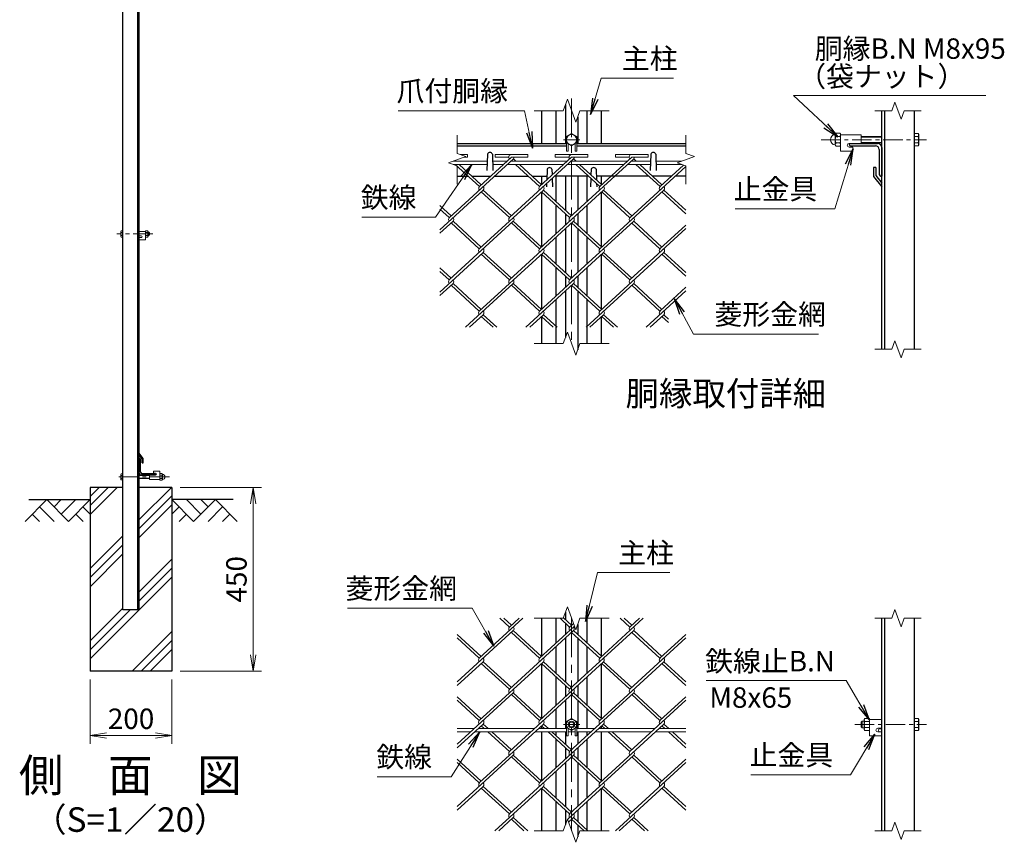
# Model space of a CAD drawing. Units: millimetres. Extents: x 0 to 8400, y 0 to 5940.
# Drawn here: x 4138 to 6549, y 2105 to 4118 of the extents above; entities that cross this region are included whole.
import ezdxf
from ezdxf.enums import TextEntityAlignment as Align

# ---------------------------------------------------------------- set-up
doc = ezdxf.new("R2010")
doc.units = ezdxf.units.MM
doc.header["$LTSCALE"] = 3
doc.header["$MEASUREMENT"] = 0
doc.header["$PDMODE"] = 35
doc.linetypes.add('CENTER', pattern=[50.8, 31.75, -6.35, 6.35, -6.35])
for name, color, linetype in [('D-BGD', 7, 'Continuous'), ('D-STR1', 1, 'Continuous'), ('D-STR4', 7, 'Continuous'), ('D-TTL-TXT', 7, 'Continuous')]:
    doc.layers.add(name, color=color, linetype=linetype)
for name, color, linetype, lineweight in [('D-BMK', 2, 'CENTER', 13), ('D-DCR-HCH', 7, 'Continuous', 13), ('D-STR-DIM', 7, 'Continuous', 13), ('D-STR-TXT', 7, 'Continuous', 13), ('D-STR2', 7, 'Continuous', 13), ('D-STR3', 3, 'Continuous', 13)]:
    doc.layers.add(name, color=color, linetype=linetype, lineweight=lineweight)
doc.styles.add('ゴシック', font='txt')
doc.dimstyles.new('STYLE', dxfattribs={"dimscale": 20, "dimtxt": 2.5, "dimasz": 2, "dimexe": 1, "dimexo": 1, "dimgap": 0.8, "dimtad": 1, "dimdsep": 46, "dimtxsty": 'ゴシック', "dimblk": 'OPEN', "dimcen": 1e-08, "dimclrd": 256, "dimclre": 256, "dimclrt": 256, "dimadec": 0, "dimazin": 2, "dimtfac": 1, "dimtmove": 2, "dimatfit": 3, "dimldrblk": 'OPEN', "dimfxl": 0, "dimtolj": 1, "dimtzin": 0, "dimlwd": -1, "dimlwe": -1, "dimarcsym": 0})

# ---------------------------------------------------------------- blocks, each defined once
blk = doc.blocks.new('_Open')
at = {"color": 0, "linetype": 'ByBlock', "lineweight": -2}
for p, q in [((-1, 0.167), (0, 0)), ((-1, -0.167), (0, 0)), ((0, 0), (-1, 0))]:
    blk.add_line(p, q, dxfattribs=at)
blk = doc.blocks.new('*D16')
at = {"layer": 'D-STR-DIM'}
for p, q in [((4310.3, 2504), (4310.3, 2346.7)), ((4510.3, 2504), (4510.3, 2346.7)), ((4350.3, 2366.7), (4470.3, 2366.7))]:
    blk.add_line(p, q, dxfattribs=at)
at = {"layer": 'Defpoints', "color": 0}
for p in [(4310.3, 2524), (4510.3, 2524), (4510.3, 2366.7)]:
    blk.add_point(p, dxfattribs=at)
at = {"layer": 'D-STR-DIM', "xscale": 40, "yscale": 40, "zscale": 40, "rotation": 180}
blk.add_blockref('_Open', (4310.3, 2366.7), dxfattribs=at)
at = {"layer": 'D-STR-DIM', "xscale": 40, "yscale": 40, "zscale": 40}
blk.add_blockref('_Open', (4510.3, 2366.7), dxfattribs=at)
at = {"layer": 'D-STR-DIM', "insert": (4410.3, 2407.7), "char_height": 50, "attachment_point": 5, "style": 'ゴシック'}
blk.add_mtext('\\A1;200', dxfattribs=at)
blk = doc.blocks.new('*D17')
at = {"layer": 'D-STR-DIM'}
for p, q in [((4530.3, 2974), (4729.3, 2974)), ((4709.3, 2564), (4709.3, 2934)), ((4530.3, 2524), (4729.3, 2524))]:
    blk.add_line(p, q, dxfattribs=at)
at = {"layer": 'Defpoints', "color": 0}
for p in [(4510.3, 2974), (4709.3, 2974), (4510.3, 2524)]:
    blk.add_point(p, dxfattribs=at)
at = {"layer": 'D-STR-DIM', "xscale": 40, "yscale": 40, "zscale": 40}
for p, rotation in [((4709.3, 2974), 90), ((4709.3, 2524), 270)]:
    blk.add_blockref('_Open', p, dxfattribs=dict(at, rotation=rotation))
at = {"layer": 'D-STR-DIM', "insert": (4668.3, 2749), "char_height": 50, "attachment_point": 5, "rotation": 90, "style": 'ゴシック'}
blk.add_mtext('\\A1;450', dxfattribs=at)

msp = doc.modelspace()

# ---------------------------------------------------------------- hatches: boundary and pattern name
at = {"layer": 'D-DCR-HCH'}
h = msp.add_hatch(dxfattribs=at)
h.set_pattern_fill('PLAST', color=256, scale=500, angle=45, style=0)
h.set_pattern_definition([(45, (128.79, -389.94), (-88.3883, 88.3883), []), (45, (117.74, -378.89), (-88.3883, 88.3883), []), (45, (106.7, -367.84), (-88.3883, 88.3883), [])])
h.paths.add_polyline_path([(4430.321, 2673.98), (4390.321, 2673.98), (4390.321, 2973.98), (4310.321, 2973.98), (4310.321, 2523.98), (4510.321, 2523.98), (4510.321, 2973.98), (4430.321, 2973.98)])

# ---------------------------------------------------------------- linework, layer by layer
at = {"layer": 'D-BGD'}
for p, q in [((4160.321, 2943.98), (4310.321, 2943.98)), ((4660.321, 2943.98), (4510.321, 2943.98))]:
    msp.add_line(p, q, dxfattribs=at)
at = {"layer": 'D-BMK'}
for p, q in [((5488.935, 3925.682), (5488.935, 3325.682)), ((5508.935, 3824.682), (5468.935, 3824.682)), ((5488.935, 2653.623), (5488.935, 2133.623)), ((5508.935, 2393.623), (5468.935, 2393.623))]:
    msp.add_line(p, q, dxfattribs=at)
at = {"layer": 'D-BMK', "ltscale": 0.5}
for p, q in [((6099.778, 3824.682), (6358.246, 3824.682)), ((4463.318, 3593.98), (4375.321, 3593.98)), ((4504.555, 2999.48), (4375.321, 2999.48)), ((6182.251, 2393.623), (6358.246, 2393.623))]:
    msp.add_line(p, q, dxfattribs=at)
at = {"layer": 'D-DCR-HCH'}
for p, q in [((4203.897, 2943.98), (4150.685, 2890.768)), ((4203.897, 2943.98), (4257.109, 2890.768)), ((4221.634, 2926.242), (4239.372, 2943.98)), ((4239.372, 2908.505), (4274.846, 2943.98)), ((4257.109, 2890.768), (4310.321, 2943.98)), ((4563.533, 2890.768), (4510.321, 2943.98)), ((4581.27, 2908.505), (4545.796, 2943.98)), ((4616.745, 2943.98), (4563.533, 2890.768)), ((4599.1, 2926.15), (4581.27, 2943.98)), ((4616.745, 2943.98), (4669.957, 2890.768)), ((4186.16, 2926.242), (4221.797, 2890.768)), ((4292.584, 2926.242), (4310.321, 2908.586)), ((4528.058, 2926.242), (4510.321, 2908.586)), ((4634.482, 2926.242), (4598.845, 2890.768)), ((4168.422, 2908.505), (4186.241, 2890.768)), ((4274.846, 2908.505), (4292.665, 2890.768)), ((4545.796, 2908.505), (4527.977, 2890.768)), ((4652.22, 2908.505), (4634.401, 2890.768))]:
    msp.add_line(p, q, dxfattribs=at)
at = {"layer": 'D-STR-DIM'}
for p, q in [((5468.413, 3895.682), (5478.674, 3923.873)), ((5478.674, 3923.873), (5499.195, 3867.491)), ((6280.55, 3916.825), (6272.854, 3895.682)), ((6295.941, 3874.539), (6280.55, 3916.825)), ((5468.413, 3895.682), (5396.935, 3895.682)), ((5499.195, 3867.491), (5509.456, 3895.682)), ((5580.935, 3895.682), (5509.456, 3895.682)), ((6231.746, 3895.682), (6272.854, 3895.682)), ((6303.636, 3895.682), (6295.941, 3874.539)), ((6303.636, 3895.682), (6344.746, 3895.682)), ((5208.935, 3835.682), (5208.935, 3791.073)), ((5768.935, 3835.682), (5768.935, 3791.073)), ((5230.078, 3783.377), (5208.935, 3791.073)), ((5790.078, 3783.377), (5768.935, 3791.073)), ((5187.791, 3767.986), (5230.078, 3783.377)), ((5208.935, 3760.291), (5187.791, 3767.986)), ((5747.791, 3767.986), (5790.078, 3783.377)), ((5768.935, 3760.291), (5747.791, 3767.986)), ((5208.935, 3760.291), (5208.935, 3715.682)), ((5768.935, 3760.291), (5768.935, 3715.682)), ((5468.413, 3325.682), (5478.674, 3353.873)), ((5478.674, 3353.873), (5499.195, 3297.491)), ((6280.55, 3332.878), (6272.854, 3311.735)), ((6295.941, 3290.592), (6280.55, 3332.878)), ((5468.413, 3325.682), (5396.935, 3325.682)), ((5499.195, 3297.491), (5509.456, 3325.682)), ((5580.935, 3325.682), (5509.456, 3325.682)), ((6231.746, 3311.735), (6272.854, 3311.735)), ((6303.636, 3311.735), (6295.941, 3290.592)), ((6303.636, 3311.735), (6344.746, 3311.735)), ((5468.413, 2653.623), (5478.674, 2681.814)), ((5478.674, 2681.814), (5499.195, 2625.432)), ((5468.413, 2653.623), (5396.935, 2653.623)), ((5499.195, 2625.432), (5509.456, 2653.623)), ((5580.935, 2653.623), (5509.456, 2653.623)), ((6231.746, 2653.623), (6272.854, 2653.623)), ((6280.55, 2674.766), (6272.854, 2653.623)), ((6295.941, 2632.48), (6280.55, 2674.766)), ((6303.636, 2653.623), (6295.941, 2632.48)), ((6303.636, 2653.623), (6344.746, 2653.623)), ((5468.413, 2133.623), (5478.674, 2161.814)), ((5478.674, 2161.814), (5499.195, 2105.432)), ((6280.55, 2154.766), (6272.854, 2133.623)), ((6295.941, 2112.48), (6280.55, 2154.766)), ((5468.413, 2133.623), (5396.935, 2133.623)), ((5499.195, 2105.432), (5509.456, 2133.623)), ((5580.935, 2133.623), (5509.456, 2133.623)), ((6231.746, 2133.623), (6272.854, 2133.623)), ((6303.636, 2133.623), (6295.941, 2112.48)), ((6303.636, 2133.623), (6344.746, 2133.623))]:
    msp.add_line(p, q, dxfattribs=at)
at = {"layer": 'D-STR1'}
for p, q in [((4390.321, 2673.98), (4390.321, 4823.262)), ((4426.821, 2673.98), (4426.821, 4833.042)), ((4430.321, 2673.98), (4430.321, 4833.98)), ((5473.935, 3910.851), (5473.935, 3815.682)), ((5415.935, 3815.682), (5415.935, 3895.682)), ((5450.935, 3815.682), (5450.935, 3895.682)), ((5526.935, 3815.682), (5526.935, 3895.682)), ((5561.935, 3815.682), (5561.935, 3895.682)), ((6248.246, 3311.735), (6248.246, 3895.682)), ((6256.246, 3311.735), (6256.246, 3895.682)), ((6328.246, 3311.735), (6328.246, 3895.682)), ((5503.935, 3880.511), (5503.935, 3815.682)), ((5208.935, 3815.682), (5476.435, 3815.682)), ((5208.935, 3809.682), (5476.435, 3809.682)), ((5501.435, 3815.682), (5768.935, 3815.682)), ((5501.435, 3809.682), (5768.935, 3809.682)), ((6168.246, 3815.682), (6238.246, 3815.682)), ((6168.246, 3813.682), (6168.246, 3815.682)), ((6172.246, 3809.682), (6233.246, 3809.682)), ((5282.935, 3789.425), (5281.531, 3749.176)), ((5294.935, 3789.425), (5296.339, 3749.176)), ((5682.935, 3789.425), (5681.531, 3749.176)), ((5694.935, 3789.425), (5696.339, 3749.176)), ((6242.246, 3800.682), (6242.246, 3739.682)), ((6248.246, 3805.682), (6248.246, 3735.682)), ((5428.935, 3752.438), (5428.011, 3725.974)), ((5440.935, 3752.438), (5441.429, 3738.268)), ((5536.935, 3752.438), (5536.447, 3738.458)), ((5548.935, 3752.438), (5549.851, 3726.175)), ((6228.246, 3756.438), (6228.246, 3734.438)), ((6234.246, 3756.438), (6228.246, 3756.438)), ((6234.246, 3756.438), (6234.246, 3736.682)), ((5208.935, 3735.682), (5235.116, 3735.682)), ((5244.565, 3735.682), (5291.151, 3735.682)), ((5300.624, 3735.682), (5382.571, 3735.682)), ((5392.021, 3735.682), (5428.35, 3735.682)), ((5415.935, 3714.907), (5415.935, 3735.682)), ((5427.706, 3717.231), (5427.435, 3709.438)), ((5441.715, 3730.067), (5442.435, 3709.438)), ((5530.003, 3735.682), (5447.842, 3735.682)), ((5450.935, 3673.038), (5450.935, 3735.682)), ((5473.935, 3735.682), (5473.935, 3651.963)), ((5503.935, 3735.682), (5503.935, 3651.963)), ((5526.935, 3673.038), (5526.935, 3735.682)), ((5536.153, 3730.046), (5535.435, 3709.438)), ((5677.459, 3735.682), (5549.519, 3735.682)), ((5550.164, 3717.208), (5550.435, 3709.438)), ((5561.935, 3715.103), (5561.935, 3735.682)), ((5733.517, 3735.682), (5686.932, 3735.682)), ((5768.935, 3735.682), (5742.99, 3735.682)), ((6228.246, 3734.438), (6248.246, 3709.438)), ((6234.246, 3736.682), (6248.246, 3718.584)), ((6246.246, 3735.682), (6248.246, 3735.682)), ((5415.935, 3562.645), (5415.935, 3696.429)), ((5561.935, 3562.645), (5561.935, 3696.429)), ((5450.935, 3594.717), (5450.935, 3664.358)), ((5473.935, 3643.282), (5473.935, 3615.792)), ((5503.935, 3643.282), (5503.935, 3615.792)), ((5526.935, 3594.717), (5526.935, 3664.358)), ((5473.935, 3607.112), (5473.935, 3499.484)), ((5503.935, 3607.112), (5503.935, 3499.484)), ((5450.935, 3520.559), (5450.935, 3586.036)), ((5526.935, 3520.559), (5526.935, 3586.036)), ((5415.935, 3410.166), (5415.935, 3543.95)), ((5561.935, 3410.166), (5561.935, 3543.95)), ((5450.935, 3442.237), (5450.935, 3511.879)), ((5526.935, 3442.237), (5526.935, 3511.879)), ((5473.935, 3490.803), (5473.935, 3463.313)), ((5503.935, 3490.803), (5503.935, 3463.313)), ((5473.935, 3454.632), (5473.935, 3340.851)), ((5503.935, 3454.632), (5503.935, 3310.511)), ((5450.935, 3325.682), (5450.935, 3433.557)), ((5526.935, 3325.682), (5526.935, 3433.557)), ((5415.935, 3325.682), (5415.935, 3391.471)), ((5561.935, 3325.682), (5561.935, 3391.471)), ((4430.321, 3052.638), (4430.321, 3057.211)), ((4440.321, 3044.711), (4430.321, 3057.211)), ((4437.321, 3043.589), (4430.321, 3052.638)), ((4431.321, 3043.98), (4430.321, 3043.98)), ((4430.321, 3008.98), (4430.321, 3043.98)), ((4433.321, 3011.48), (4433.321, 3041.98)), ((4437.321, 3033.711), (4437.321, 3043.589)), ((4440.321, 3033.711), (4440.321, 3044.711)), ((4437.321, 3033.711), (4440.321, 3033.711)), ((4470.321, 3003.98), (4435.321, 3003.98)), ((4468.321, 3006.98), (4437.821, 3006.98)), ((4470.321, 3004.98), (4470.321, 3003.98)), ((4430.321, 2673.98), (4390.321, 2673.98)), ((5415.935, 2560.966), (5415.935, 2653.623)), ((5450.935, 2593.038), (5450.935, 2653.623)), ((5473.935, 2668.793), (5473.935, 2650.284)), ((5526.935, 2593.038), (5526.935, 2653.623)), ((5561.935, 2560.966), (5561.935, 2653.623)), ((6248.246, 2133.623), (6248.246, 2653.623)), ((6256.246, 2133.623), (6256.246, 2653.623)), ((6328.246, 2133.623), (6328.246, 2653.623)), ((5473.935, 2641.603), (5473.935, 2614.114)), ((5503.935, 2638.453), (5503.935, 2614.114)), ((5473.935, 2605.433), (5473.935, 2497.805)), ((5503.935, 2605.433), (5503.935, 2497.805)), ((5450.935, 2518.88), (5450.935, 2584.357)), ((5526.935, 2518.88), (5526.935, 2584.357)), ((5415.935, 2408.487), (5415.935, 2542.271)), ((5561.935, 2408.487), (5561.935, 2542.271)), ((5450.935, 2440.559), (5450.935, 2510.2)), ((5526.935, 2440.559), (5526.935, 2510.2)), ((5473.935, 2489.124), (5473.935, 2461.634)), ((5503.935, 2489.124), (5503.935, 2461.634)), ((5473.935, 2452.954), (5473.935, 2383.623)), ((5503.935, 2452.954), (5503.935, 2383.623)), ((5450.935, 2383.623), (5450.935, 2431.878)), ((5526.935, 2383.623), (5526.935, 2431.878)), ((5415.935, 2383.623), (5415.935, 2389.792)), ((5561.935, 2383.623), (5561.935, 2389.792)), ((5415.935, 2256.008), (5415.935, 2375.623)), ((5450.935, 2366.401), (5450.935, 2375.623)), ((5473.935, 2375.623), (5473.935, 2345.326)), ((5503.935, 2375.623), (5503.935, 2345.326)), ((5526.935, 2366.401), (5526.935, 2375.623)), ((5561.935, 2256.008), (5561.935, 2375.623)), ((5450.935, 2288.079), (5450.935, 2357.721)), ((5526.935, 2288.079), (5526.935, 2357.721)), ((5473.935, 2336.645), (5473.935, 2309.155)), ((5503.935, 2336.645), (5503.935, 2309.155)), ((5473.935, 2300.475), (5473.935, 2192.846)), ((5503.935, 2300.475), (5503.935, 2192.846)), ((5450.935, 2213.922), (5450.935, 2279.399)), ((5526.935, 2213.922), (5526.935, 2279.399)), ((5415.935, 2133.623), (5415.935, 2237.313)), ((5561.935, 2133.623), (5561.935, 2237.313)), ((5450.935, 2133.623), (5450.935, 2205.241)), ((5526.935, 2135.6), (5526.935, 2205.241)), ((5473.935, 2184.166), (5473.935, 2148.793)), ((5503.935, 2184.166), (5503.935, 2156.676)), ((5503.935, 2147.995), (5503.935, 2118.453))]:
    msp.add_line(p, q, dxfattribs=at)
for centre, radius, start, end in [((6172.246, 3813.682), 4, 180, 270), ((6233.246, 3800.682), 9, 0, 90), ((6238.246, 3805.682), 10, 0, 90), ((5288.935, 3786.925), 6.5, 22.619865, 157.380135), ((5688.935, 3786.925), 6.5, 22.619865, 157.380135), ((5434.935, 3749.938), 6.5, 22.619865, 157.380135), ((5542.935, 3749.938), 6.5, 22.619865, 157.380135), ((6246.246, 3739.682), 4, 180, 270), ((4431.321, 3041.98), 2, 0, 90), ((4435.321, 3008.98), 5, 180, 270), ((4437.821, 3011.48), 4.5, 180, 270), ((4468.321, 3004.98), 2, 0, 90)]:
    msp.add_arc(centre, radius, start, end, dxfattribs=at)
at = {"layer": 'D-STR2'}
for p, q in [((5216.562, 3788.297), (5234.13, 3788.297)), ((5234.13, 3781.897), (5234.13, 3788.297)), ((5301.586, 3781.897), (5301.586, 3788.297)), ((5301.586, 3788.297), (5381.586, 3788.297)), ((5381.586, 3781.897), (5381.586, 3788.297)), ((5449.041, 3781.897), (5449.041, 3788.297)), ((5449.041, 3788.297), (5529.041, 3788.297)), ((5529.041, 3781.897), (5529.041, 3788.297)), ((5596.607, 3781.998), (5596.607, 3788.398)), ((5596.607, 3788.398), (5676.607, 3788.398)), ((5676.607, 3781.998), (5676.607, 3788.398)), ((5346.322, 3777.557), (5189.405, 3633.769)), ((5205.013, 3771.925), (5203.193, 3773.592)), ((5263.121, 3709.998), (5204.271, 3763.925)), ((5267.858, 3714.338), (5213.744, 3763.925)), ((5226.011, 3781.897), (5234.13, 3781.897)), ((5341.586, 3781.897), (5263.121, 3709.998)), ((5301.586, 3781.897), (5335.161, 3781.897)), ((5493.659, 3777.665), (5336.743, 3633.877)), ((5341.586, 3781.897), (5381.586, 3781.897)), ((5342.996, 3771.925), (5341.586, 3773.216)), ((5352.469, 3771.925), (5346.322, 3777.557)), ((5410.577, 3709.998), (5351.726, 3763.925)), ((5415.313, 3714.338), (5361.199, 3763.925)), ((5489.041, 3781.897), (5410.577, 3709.998)), ((5449.041, 3781.897), (5482.617, 3781.897)), ((5641.115, 3777.665), (5484.198, 3633.877)), ((5490.451, 3771.925), (5488.923, 3773.325)), ((5489.041, 3781.897), (5529.041, 3781.897)), ((5499.924, 3771.925), (5493.659, 3777.665)), ((5558.032, 3709.998), (5499.181, 3763.925)), ((5562.769, 3714.338), (5508.655, 3763.925)), ((5636.607, 3781.998), (5558.032, 3709.998)), ((5596.607, 3781.998), (5630.182, 3781.998)), ((5637.906, 3771.925), (5636.378, 3773.325)), ((5636.607, 3781.998), (5676.607, 3781.998)), ((5647.38, 3771.925), (5641.115, 3777.665)), ((5705.488, 3709.998), (5646.637, 3763.925)), ((5710.224, 3714.338), (5656.11, 3763.925)), ((5762.807, 3762.521), (5705.488, 3709.998)), ((5768.935, 3759.455), (5631.76, 3633.758)), ((5272.488, 3701.436), (5166.435, 3604.257)), ((5419.932, 3701.426), (5263.015, 3557.638)), ((5336.743, 3633.877), (5267.751, 3697.096)), ((5341.479, 3638.218), (5272.488, 3701.436)), ((5567.387, 3701.426), (5410.47, 3557.638)), ((5484.198, 3633.877), (5415.207, 3697.096)), ((5488.935, 3638.218), (5419.943, 3701.436)), ((5714.843, 3701.426), (5557.926, 3557.638)), ((5631.76, 3633.758), (5562.651, 3697.085)), ((5636.497, 3638.098), (5567.387, 3701.426)), ((5768.935, 3643.179), (5710.106, 3697.085)), ((5768.935, 3651.86), (5714.843, 3701.426)), ((5194.024, 3638.218), (5166.435, 3663.498)), ((5189.287, 3633.877), (5166.435, 3654.818)), ((5198.76, 3625.197), (5166.435, 3595.576)), ((5346.216, 3625.197), (5189.287, 3481.398)), ((5263.015, 3557.638), (5194.024, 3620.857)), ((5267.751, 3561.978), (5198.76, 3625.197)), ((5493.671, 3625.197), (5336.743, 3481.398)), ((5410.47, 3557.638), (5341.479, 3620.857)), ((5415.207, 3561.978), (5346.216, 3625.197)), ((5641.115, 3625.186), (5484.198, 3481.398)), ((5557.926, 3557.638), (5488.935, 3620.857)), ((5562.662, 3561.978), (5493.671, 3625.197)), ((5705.369, 3557.627), (5636.791, 3620.468)), ((5710.106, 3561.967), (5641.115, 3625.186)), ((5768.935, 3607.193), (5631.653, 3481.398)), ((5768.935, 3615.874), (5705.369, 3557.627)), ((5272.488, 3548.957), (5166.435, 3451.777)), ((5419.943, 3548.957), (5263.015, 3405.159)), ((5336.742, 3481.399), (5267.751, 3544.617)), ((5341.479, 3485.739), (5272.488, 3548.957)), ((5567.399, 3548.957), (5410.47, 3405.159)), ((5484.198, 3481.398), (5415.62, 3544.239)), ((5488.935, 3485.739), (5419.943, 3548.957)), ((5714.843, 3548.946), (5557.926, 3405.159)), ((5631.653, 3481.398), (5562.662, 3544.617)), ((5636.39, 3485.739), (5567.399, 3548.957)), ((5768.935, 3490.7), (5710.106, 3544.606)), ((5768.935, 3499.38), (5714.843, 3548.946)), ((5194.024, 3485.739), (5166.435, 3511.019)), ((5189.287, 3481.398), (5166.435, 3502.338)), ((5198.76, 3472.718), (5166.435, 3443.097)), ((5267.751, 3409.499), (5198.76, 3472.718)), ((5346.216, 3472.718), (5229.407, 3365.682)), ((5415.207, 3409.499), (5346.215, 3472.719)), ((5493.671, 3472.718), (5376.862, 3365.682)), ((5562.662, 3409.499), (5493.671, 3472.718)), ((5641.127, 3472.718), (5524.317, 3365.682)), ((5710.118, 3409.499), (5641.127, 3472.718)), ((5263.015, 3405.159), (5194.024, 3468.377)), ((5410.47, 3405.159), (5341.479, 3468.377)), ((5557.926, 3405.159), (5488.935, 3468.377)), ((5705.381, 3405.159), (5636.39, 3468.377)), ((5768.935, 3454.714), (5671.773, 3365.682)), ((5768.935, 3463.395), (5705.381, 3405.159)), ((5272.488, 3396.478), (5238.88, 3365.682)), ((5296.623, 3365.682), (5267.751, 3392.138)), ((5306.096, 3365.682), (5272.488, 3396.478)), ((5419.943, 3396.478), (5386.335, 3365.682)), ((5444.078, 3365.682), (5415.207, 3392.138)), ((5453.552, 3365.682), (5419.943, 3396.478)), ((5567.399, 3396.478), (5533.791, 3365.682)), ((5591.534, 3365.682), (5562.662, 3392.138)), ((5601.007, 3365.682), (5567.399, 3396.478)), ((5714.854, 3396.478), (5681.246, 3365.682)), ((5726.435, 3377.186), (5710.118, 3392.138)), ((5726.435, 3385.867), (5714.854, 3396.478)), ((5369.596, 2653.623), (5263.015, 2555.959)), ((5336.743, 2632.199), (5313.362, 2653.623)), ((5341.479, 2636.539), (5322.835, 2653.623)), ((5360.36, 2653.623), (5336.861, 2632.09)), ((5484.198, 2632.199), (5460.817, 2653.623)), ((5488.935, 2636.539), (5468.883, 2654.913)), ((5664.507, 2653.623), (5557.926, 2555.959)), ((5631.653, 2632.199), (5608.273, 2653.623)), ((5636.39, 2636.539), (5617.746, 2653.623)), ((5655.034, 2653.623), (5631.653, 2632.199)), ((5495.967, 2634.302), (5410.47, 2555.959)), ((5493.597, 2640.812), (5484.198, 2632.199)), ((5346.216, 2623.518), (5208.935, 2497.723)), ((5267.751, 2560.299), (5208.935, 2614.195)), ((5263.015, 2555.959), (5208.935, 2605.515)), ((5493.671, 2623.518), (5336.743, 2479.72)), ((5410.47, 2555.959), (5341.479, 2619.178)), ((5415.207, 2560.299), (5346.216, 2623.518)), ((5641.127, 2623.518), (5484.198, 2479.72)), ((5557.926, 2555.959), (5488.935, 2619.178)), ((5562.662, 2560.299), (5493.671, 2623.518)), ((5768.935, 2605.515), (5631.653, 2479.72)), ((5705.381, 2555.959), (5636.39, 2619.178)), ((5710.118, 2560.299), (5641.127, 2623.518)), ((5768.935, 2614.195), (5705.381, 2555.959)), ((5272.488, 2547.279), (5208.935, 2489.043)), ((5419.943, 2547.279), (5263.015, 2403.48)), ((5336.743, 2479.72), (5267.751, 2542.938)), ((5341.479, 2484.06), (5272.488, 2547.279)), ((5567.399, 2547.279), (5410.47, 2403.48)), ((5484.197, 2479.721), (5415.207, 2542.938)), ((5488.935, 2484.06), (5419.943, 2547.279)), ((5714.854, 2547.279), (5557.926, 2403.48)), ((5631.653, 2479.72), (5563.075, 2542.56)), ((5636.39, 2484.06), (5567.399, 2547.279)), ((5768.935, 2489.043), (5710.118, 2542.938)), ((5768.935, 2497.723), (5714.854, 2547.279)), ((5346.216, 2471.039), (5208.935, 2345.244)), ((5267.751, 2407.82), (5208.935, 2461.716)), ((5493.671, 2471.039), (5336.743, 2327.24)), ((5410.47, 2403.48), (5341.479, 2466.699)), ((5415.207, 2407.82), (5346.216, 2471.039)), ((5641.127, 2471.039), (5484.198, 2327.24)), ((5557.926, 2403.48), (5488.935, 2466.699)), ((5562.662, 2407.82), (5493.67, 2471.04)), ((5705.381, 2403.48), (5636.39, 2466.699)), ((5710.118, 2407.82), (5641.127, 2471.039)), ((5768.935, 2461.716), (5705.381, 2403.48)), ((5263.015, 2403.48), (5208.935, 2453.035)), ((5768.935, 2453.035), (5631.653, 2327.24)), ((5272.488, 2394.799), (5208.935, 2336.563)), ((5419.943, 2394.799), (5263.015, 2251.001)), ((5275.212, 2383.623), (5267.751, 2390.459)), ((5284.685, 2383.623), (5272.488, 2394.799)), ((5567.399, 2394.799), (5410.47, 2251.001)), ((5422.667, 2383.623), (5415.207, 2390.459)), ((5432.14, 2383.623), (5419.943, 2394.799)), ((5714.854, 2394.799), (5557.926, 2251.001)), ((5570.123, 2383.623), (5562.662, 2390.459)), ((5579.596, 2383.623), (5567.399, 2394.799)), ((5717.578, 2383.623), (5710.118, 2390.459)), ((5727.051, 2383.623), (5714.854, 2394.799)), ((5336.743, 2327.24), (5283.942, 2375.623)), ((5341.479, 2331.581), (5293.415, 2375.623)), ((5484.198, 2327.24), (5431.398, 2375.623)), ((5488.935, 2331.581), (5440.871, 2375.623)), ((5631.653, 2327.24), (5578.853, 2375.623)), ((5636.39, 2331.581), (5588.326, 2375.623)), ((5768.935, 2336.563), (5726.308, 2375.623)), ((5768.935, 2345.244), (5735.782, 2375.623)), ((5346.216, 2318.56), (5208.935, 2192.765)), ((5493.671, 2318.56), (5336.743, 2174.761)), ((5415.207, 2255.341), (5346.216, 2318.56)), ((5641.127, 2318.56), (5484.198, 2174.761)), ((5562.662, 2255.341), (5493.671, 2318.56)), ((5710.118, 2255.341), (5641.127, 2318.56)), ((5267.751, 2255.341), (5208.935, 2309.237)), ((5263.015, 2251.001), (5208.935, 2300.556)), ((5410.47, 2251.001), (5341.479, 2314.219)), ((5557.926, 2251.001), (5488.935, 2314.219)), ((5768.935, 2300.556), (5631.653, 2174.761)), ((5705.381, 2251.001), (5636.39, 2314.219)), ((5768.935, 2309.237), (5705.381, 2251.001)), ((5272.488, 2242.32), (5208.935, 2184.084)), ((5341.479, 2179.101), (5272.488, 2242.32)), ((5419.943, 2242.32), (5301.321, 2133.623)), ((5488.935, 2179.101), (5419.943, 2242.32)), ((5567.399, 2242.32), (5478.891, 2161.218)), ((5636.39, 2179.101), (5567.399, 2242.32)), ((5714.854, 2242.32), (5596.232, 2133.623)), ((5768.935, 2192.765), (5714.854, 2242.32)), ((5336.743, 2174.761), (5267.751, 2237.98)), ((5484.198, 2174.761), (5415.207, 2237.98)), ((5631.653, 2174.761), (5562.662, 2237.98)), ((5768.935, 2184.084), (5710.118, 2237.98)), ((5346.216, 2166.081), (5310.795, 2133.623)), ((5372.164, 2133.623), (5341.479, 2161.74)), ((5381.637, 2133.623), (5346.216, 2166.081)), ((5493.671, 2166.081), (5481.26, 2154.708)), ((5519.619, 2133.623), (5488.935, 2161.74)), ((5529.092, 2133.623), (5493.671, 2166.081)), ((5641.127, 2166.081), (5605.706, 2133.623)), ((5667.075, 2133.623), (5636.39, 2161.74)), ((5676.548, 2133.623), (5641.127, 2166.081))]:
    msp.add_line(p, q, dxfattribs=at)
for centre, start, end in [((5341.586, 3781.897), 95, 222.5), ((5489.041, 3781.897), 85, 222.5), ((5636.607, 3781.998), 85, 222.5), ((5341.586, 3781.897), 317.5, 0), ((5489.041, 3781.897), 317.5, 0), ((5636.497, 3781.897), 317.5, 0.899047), ((5267.858, 3705.657), 137.5, 222.5), ((5267.858, 3705.657), 317.5, 42.5), ((5415.313, 3705.657), 137.5, 222.5), ((5415.313, 3705.657), 317.5, 42.5), ((5562.769, 3705.657), 137.5, 222.5), ((5562.769, 3705.657), 317.5, 42.5), ((5710.224, 3705.657), 137.5, 222.5), ((5710.224, 3705.657), 317.5, 42.5), ((5194.13, 3629.418), 137.5, 222.5), ((5194.13, 3629.418), 317.5, 42.5), ((5341.586, 3629.418), 137.5, 222.5), ((5341.586, 3629.418), 317.5, 42.5), ((5489.041, 3629.418), 137.5, 222.5), ((5489.041, 3629.418), 317.5, 42.5), ((5636.497, 3629.418), 137.5, 222.5), ((5636.497, 3629.418), 317.5, 42.5), ((5267.751, 3553.298), 137.5, 222.5), ((5267.751, 3553.298), 317.5, 42.5), ((5415.207, 3553.298), 137.5, 222.5), ((5415.207, 3553.298), 317.5, 42.5), ((5562.769, 3553.178), 137.5, 222.5), ((5562.769, 3553.178), 317.5, 42.5), ((5710.224, 3553.178), 137.5, 222.5), ((5710.224, 3553.178), 317.5, 42.5), ((5194.012, 3477.047), 137.5, 222.5), ((5194.012, 3477.047), 317.5, 42.5), ((5341.467, 3477.047), 137.5, 222.5), ((5341.467, 3477.047), 317.5, 42.5), ((5488.923, 3477.047), 137.5, 222.5), ((5488.923, 3477.047), 317.5, 42.5), ((5636.378, 3477.047), 137.5, 222.5), ((5636.378, 3477.047), 317.5, 42.5), ((5267.751, 3400.818), 137.5, 222.5), ((5267.751, 3400.818), 317.5, 42.5), ((5415.207, 3400.818), 137.5, 222.5), ((5415.207, 3400.818), 317.5, 42.5), ((5562.769, 3400.699), 137.5, 222.5), ((5562.769, 3400.699), 317.5, 42.5), ((5710.224, 3400.699), 137.5, 222.5), ((5710.224, 3400.699), 317.5, 42.5), ((5341.586, 2627.739), 137.5, 222.5), ((5341.586, 2627.739), 317.5, 42.5), ((5489.041, 2627.739), 137.5, 222.5), ((5489.041, 2627.739), 317.5, 42.5), ((5636.497, 2627.739), 137.5, 222.5), ((5636.497, 2627.739), 317.5, 42.5), ((5267.751, 2551.619), 137.5, 222.5), ((5267.751, 2551.619), 317.5, 42.5), ((5415.207, 2551.619), 137.5, 222.5), ((5415.207, 2551.619), 317.5, 42.5), ((5562.662, 2551.619), 137.5, 222.5), ((5562.662, 2551.619), 317.5, 42.5), ((5710.224, 2551.5), 137.5, 222.5), ((5710.224, 2551.5), 317.5, 42.5), ((5341.467, 2475.368), 137.5, 222.5), ((5341.467, 2475.368), 317.5, 42.5), ((5488.923, 2475.368), 137.5, 222.5), ((5488.923, 2475.368), 317.5, 42.5), ((5636.378, 2475.368), 137.5, 222.5), ((5636.378, 2475.368), 317.5, 42.5), ((5267.751, 2399.14), 137.5, 222.5), ((5267.751, 2399.14), 317.5, 42.5), ((5415.207, 2399.14), 137.5, 222.5), ((5415.207, 2399.14), 317.5, 42.5), ((5562.662, 2399.14), 137.5, 222.5), ((5562.662, 2399.14), 317.5, 42.5), ((5710.224, 2399.02), 137.5, 222.5), ((5710.224, 2399.02), 317.5, 42.5), ((5341.467, 2322.889), 137.5, 222.5), ((5341.467, 2322.889), 317.5, 42.5), ((5489.053, 2322.792), 137.5, 222.5), ((5489.053, 2322.792), 317.5, 42.5), ((5636.508, 2322.792), 137.5, 222.5), ((5636.508, 2322.792), 317.5, 42.5), ((5267.87, 2246.552), 137.5, 222.5), ((5267.87, 2246.552), 317.5, 42.5), ((5415.325, 2246.552), 137.5, 222.5), ((5415.325, 2246.552), 317.5, 42.5), ((5562.781, 2246.552), 137.5, 222.5), ((5562.781, 2246.552), 317.5, 42.5), ((5710.343, 2246.433), 137.5, 222.5), ((5710.343, 2246.433), 317.5, 42.5), ((5341.467, 2170.41), 137.5, 222.5), ((5341.467, 2170.41), 317.5, 42.5), ((5489.053, 2170.312), 137.5, 222.5), ((5489.053, 2170.312), 317.5, 42.5), ((5636.508, 2170.312), 137.5, 222.5), ((5636.508, 2170.312), 317.5, 42.5)]:
    msp.add_arc(centre, 6.424, start, end, dxfattribs=at)
at = {"layer": 'D-STR3'}
for p, q in [((5488.935, 3839.693), (5475.935, 3832.187)), ((5501.935, 3832.187), (5488.935, 3839.693)), ((6134.746, 3837.15), (6134.746, 3812.458)), ((6134.746, 3837.15), (6134.746, 3812.458)), ((6145.746, 3840.882), (6136.746, 3840.882)), ((6147.746, 3837.15), (6147.746, 3812.458)), ((6147.746, 3837.15), (6147.746, 3812.458)), ((6147.746, 3836.682), (6197.746, 3836.682)), ((6147.746, 3836.682), (6147.746, 3796.682)), ((6197.746, 3836.682), (6197.746, 3815.682)), ((6328.246, 3839.693), (6337.454, 3839.693)), ((6328.246, 3839.693), (6328.246, 3809.671)), ((6338.846, 3837.282), (6337.454, 3839.693)), ((6338.846, 3837.282), (6338.846, 3812.082)), ((5475.935, 3832.187), (5475.935, 3817.176)), ((5475.935, 3817.176), (5488.935, 3809.671)), ((5476.435, 3816.888), (5476.435, 3796.682)), ((5480.435, 3814.578), (5480.435, 3796.682)), ((5488.935, 3809.671), (5501.935, 3817.176)), ((5497.435, 3814.578), (5497.435, 3796.682)), ((5501.435, 3816.888), (5501.435, 3796.682)), ((5501.935, 3817.176), (5501.935, 3832.187)), ((6136.746, 3832.782), (6145.746, 3832.782)), ((6136.746, 3816.582), (6145.746, 3816.582)), ((6168.246, 3815.682), (6197.746, 3815.682)), ((6248.246, 3832.682), (6197.746, 3832.682)), ((6248.246, 3831.182), (6197.746, 3831.182)), ((6248.246, 3818.182), (6197.746, 3818.182)), ((6248.246, 3816.682), (6197.746, 3816.682)), ((6328.246, 3832.187), (6337.454, 3832.187)), ((6328.246, 3817.176), (6337.454, 3817.176)), ((6328.246, 3809.671), (6337.454, 3809.671)), ((6338.846, 3812.082), (6337.454, 3809.671)), ((5476.435, 3796.682), (5480.435, 3796.682)), ((5497.435, 3796.682), (5501.435, 3796.682)), ((6145.746, 3808.482), (6136.746, 3808.482)), ((6147.746, 3796.682), (6177.746, 3796.682)), ((6168.246, 3806.682), (6177.746, 3806.682)), ((6177.746, 3806.682), (6177.746, 3796.682)), ((5198.612, 3771.925), (5282.324, 3771.925)), ((5198.951, 3763.925), (5282.045, 3763.925)), ((5295.545, 3771.925), (5330.703, 3771.925)), ((5295.824, 3763.925), (5321.972, 3763.925)), ((5331.445, 3763.925), (5469.428, 3763.925)), ((5340.176, 3771.925), (5478.158, 3771.925)), ((5478.664, 3763.925), (5616.883, 3763.925)), ((5487.395, 3771.925), (5625.614, 3771.925)), ((5626.12, 3763.925), (5682.045, 3763.925)), ((5634.85, 3771.925), (5682.324, 3771.925)), ((5695.545, 3771.925), (5758.612, 3771.925)), ((5695.824, 3763.925), (5758.951, 3763.925)), ((4385.021, 3600.28), (4385.717, 3601.485)), ((4385.021, 3600.28), (4385.021, 3587.68)), ((4390.321, 3601.485), (4385.717, 3601.485)), ((4390.321, 3597.732), (4385.717, 3597.732)), ((4390.321, 3601.485), (4390.321, 3586.474)), ((4445.321, 3599.98), (4430.321, 3599.98)), ((4445.321, 3586.474), (4445.321, 3601.485)), ((4445.321, 3601.485), (4451.096, 3601.485)), ((4445.321, 3599.98), (4445.321, 3579.98)), ((4445.321, 3597.732), (4451.096, 3597.732)), ((4451.096, 3601.485), (4451.821, 3600.23)), ((4451.821, 3587.73), (4451.821, 3600.23)), ((4451.821, 3597.98), (4454.121, 3597.98)), ((4454.121, 3597.98), (4454.121, 3589.98)), ((4454.121, 3597.98), (4455.321, 3596.78)), ((4455.321, 3596.78), (4455.321, 3591.18)), ((4385.021, 3587.68), (4385.717, 3586.474)), ((4390.321, 3590.227), (4385.717, 3590.227)), ((4390.321, 3586.474), (4385.717, 3586.474)), ((4435.071, 3589.48), (4430.321, 3589.48)), ((4435.071, 3584.98), (4430.321, 3584.98)), ((4430.321, 3584.98), (4430.321, 3579.98)), ((4445.321, 3579.98), (4430.321, 3579.98)), ((4445.321, 3590.227), (4451.096, 3590.227)), ((4445.321, 3586.474), (4451.096, 3586.474)), ((4451.096, 3586.474), (4451.821, 3587.73)), ((4451.821, 3589.98), (4454.121, 3589.98)), ((4454.121, 3589.98), (4455.321, 3591.18)), ((4385.021, 3005.78), (4385.717, 3006.985)), ((4385.021, 2993.18), (4385.021, 3005.78)), ((4385.021, 2993.18), (4385.717, 2991.974)), ((4390.321, 3006.985), (4385.717, 3006.985)), ((4390.321, 3003.232), (4385.717, 3003.232)), ((4390.321, 2995.727), (4385.717, 2995.727)), ((4390.321, 2991.974), (4385.717, 2991.974)), ((4390.321, 2991.974), (4390.321, 3006.985)), ((4430.321, 3003.48), (4455.571, 3003.48)), ((4430.321, 3002.73), (4455.571, 3002.73)), ((4430.321, 2996.23), (4455.571, 2996.23)), ((4430.321, 2995.48), (4455.571, 2995.48)), ((4470.321, 3003.98), (4455.571, 3003.98)), ((4455.571, 2993.48), (4455.571, 3003.98)), ((4480.571, 2993.48), (4455.571, 2993.48)), ((4480.571, 3013.48), (4465.571, 3013.48)), ((4465.571, 3008.48), (4465.571, 3013.48)), ((4470.321, 3008.48), (4465.571, 3008.48)), ((4480.571, 2993.48), (4480.571, 3013.48)), ((4480.571, 2993.246), (4480.571, 3005.592)), ((4480.571, 2993.246), (4480.571, 3005.592)), ((4481.571, 3007.58), (4486.071, 3007.58)), ((4486.071, 3003.53), (4481.571, 3003.53)), ((4486.071, 2995.43), (4481.571, 2995.43)), ((4481.571, 2991.38), (4486.071, 2991.38)), ((4487.071, 2993.246), (4487.071, 3005.592)), ((4487.071, 2993.246), (4487.071, 3005.592)), ((5488.935, 2408.634), (5475.935, 2401.129)), ((5475.935, 2401.129), (5475.935, 2386.118)), ((5501.935, 2401.129), (5488.935, 2408.634)), ((5501.935, 2386.118), (5501.935, 2401.129)), ((6200.646, 2401.623), (6198.246, 2399.223)), ((6198.246, 2399.223), (6198.246, 2388.023)), ((6200.646, 2385.623), (6198.246, 2388.023)), ((6200.646, 2401.623), (6200.646, 2385.623)), ((6205.246, 2401.623), (6200.646, 2401.623)), ((6206.695, 2408.634), (6205.246, 2406.123)), ((6205.246, 2381.123), (6205.246, 2406.123)), ((6218.246, 2408.634), (6206.695, 2408.634)), ((6218.246, 2401.129), (6206.695, 2401.129)), ((6218.246, 2378.612), (6218.246, 2408.634)), ((6218.246, 2405.623), (6248.246, 2405.623)), ((6218.246, 2405.623), (6218.246, 2365.623)), ((6328.246, 2408.634), (6337.454, 2408.634)), ((6328.246, 2408.634), (6328.246, 2378.612)), ((6328.246, 2401.129), (6337.454, 2401.129)), ((6338.846, 2406.223), (6337.454, 2408.634)), ((6338.846, 2406.223), (6338.846, 2381.023)), ((5250.818, 2383.623), (5208.935, 2383.623)), ((5242.087, 2375.623), (5208.935, 2375.623)), ((5389.543, 2375.623), (5251.561, 2375.623)), ((5398.273, 2383.623), (5260.291, 2383.623)), ((5476.435, 2375.623), (5399.016, 2375.623)), ((5476.435, 2383.623), (5407.747, 2383.623)), ((5475.935, 2386.118), (5488.935, 2378.612)), ((5476.435, 2385.829), (5476.435, 2365.623)), ((5476.435, 2365.623), (5480.435, 2365.623)), ((5480.435, 2383.519), (5480.435, 2365.623)), ((5497.435, 2375.623), (5480.435, 2375.623)), ((5488.935, 2378.612), (5501.935, 2386.118)), ((5497.435, 2383.519), (5497.435, 2365.623)), ((5497.435, 2365.623), (5501.435, 2365.623)), ((5501.435, 2385.829), (5501.435, 2365.623)), ((5545.729, 2383.623), (5501.435, 2383.623)), ((5536.998, 2375.623), (5501.435, 2375.623)), ((5684.454, 2375.623), (5546.472, 2375.623)), ((5693.184, 2383.623), (5555.202, 2383.623)), ((5768.935, 2375.623), (5693.927, 2375.623)), ((5768.935, 2383.623), (5702.658, 2383.623)), ((6205.246, 2385.623), (6200.646, 2385.623)), ((6206.695, 2378.612), (6205.246, 2381.123)), ((6218.246, 2386.118), (6206.695, 2386.118)), ((6218.246, 2378.612), (6206.695, 2378.612)), ((6218.246, 2365.623), (6248.246, 2365.623)), ((6238.746, 2384.623), (6248.246, 2384.623)), ((6238.746, 2375.623), (6248.246, 2375.623)), ((6248.246, 2375.623), (6248.246, 2365.623)), ((6328.246, 2386.118), (6337.454, 2386.118)), ((6328.246, 2378.612), (6337.454, 2378.612)), ((6338.846, 2381.023), (6337.454, 2378.612))]:
    msp.add_line(p, q, dxfattribs=at)
for centre, radius in [((5488.935, 3824.682), 12.5), ((5488.935, 2393.623), 12.5), ((5488.935, 2393.623), 8), ((5488.935, 2393.623), 5.6), ((6244.246, 2379.623), 4)]:
    msp.add_circle(centre, radius, dxfattribs=at)
for centre, radius, start, end in [((6135.746, 3824.682), 13, 97.168063, 262.831937), ((6133.999, 3838.572), 1, 277.168063, 350.160837), ((6139.821, 3836.832), 5.085, 127.210895, 232.789105), ((6142.67, 3836.832), 5.085, 307.210895, 52.789105), ((6331.969, 3835.94), 6.645, 325.61585, 34.38415), ((6133.999, 3810.791), 1, 16.579811, 82.831937), ((6139.845, 3812.532), 5.1, 127.425054, 232.574946), ((6152.148, 3824.682), 17.402, 152.260627, 207.739373), ((6130.343, 3824.682), 17.402, 332.260627, 27.739373), ((6142.646, 3812.532), 5.1, 307.425054, 52.574946), ((6168.246, 3811.182), 4.5, 90, 270), ((6313.776, 3824.682), 24.839, 342.412098, 17.587902), ((6331.969, 3813.423), 6.645, 325.61585, 34.38415), ((4388.459, 3599.609), 3.323, 145.61585, 214.38415), ((4397.556, 3593.98), 12.419, 162.412098, 197.587902), ((4448.354, 3599.609), 3.323, 325.615862, 34.384138), ((4439.257, 3593.98), 12.419, 342.412105, 17.587895), ((4388.459, 3588.351), 3.323, 145.61585, 214.38415), ((4435.071, 3587.23), 2.25, 270, 90), ((4448.354, 3588.351), 3.323, 325.615852, 34.384157), ((4388.459, 3005.109), 3.323, 145.61585, 214.38415), ((4397.556, 2999.48), 12.419, 162.412098, 197.587902), ((4388.459, 2993.851), 3.323, 145.61585, 214.38415), ((4470.321, 3006.23), 2.25, 270, 90), ((4483.109, 2993.405), 2.543, 127.210895, 232.789105), ((4483.121, 3005.555), 2.55, 127.425054, 232.574946), ((4489.272, 2999.48), 8.701, 152.260627, 207.739373), ((4484.521, 3005.555), 2.55, 307.425054, 52.574946), ((4478.37, 2999.48), 8.701, 332.260627, 27.739373), ((4484.533, 2993.405), 2.543, 307.210895, 52.789105), ((4487.444, 2992.534), 0.5, 97.168063, 170.160837), ((4487.444, 3006.425), 0.5, 196.579811, 262.831937), ((4486.571, 2999.48), 6.5, 277.168063, 82.831937), ((6212.179, 2404.881), 6.645, 145.615862, 214.384138), ((6230.373, 2393.623), 24.839, 162.412105, 197.587895), ((6331.969, 2404.881), 6.645, 325.61585, 34.38415), ((6313.776, 2393.623), 24.839, 342.412098, 17.587902), ((6212.179, 2382.365), 6.645, 145.615843, 214.384148), ((6238.746, 2380.123), 4.5, 90, 270), ((6331.969, 2382.365), 6.645, 325.61585, 34.38415)]:
    msp.add_arc(centre, radius, start, end, dxfattribs=at)
at = {"layer": 'D-STR4'}
for p, q in [((4310.321, 2973.98), (4310.321, 2523.98)), ((4390.321, 2973.98), (4310.321, 2973.98)), ((4510.321, 2973.98), (4430.321, 2973.98)), ((4510.321, 2973.98), (4510.321, 2523.98)), ((4510.321, 2523.98), (4310.321, 2523.98))]:
    msp.add_line(p, q, dxfattribs=at)

# ---------------------------------------------------------------- texts
at = {"layer": 'D-STR-TXT', "style": 'ゴシック'}
for s, p in [('胴縁B.N M8x95', (6084.385, 4022.548)), ('主柱', (5612.125, 3998.169)), ('（袋ナット）', (6043.776, 3954.663)), ('爪付胴縁', (5060.367, 3918.781)), ('鉄線', (4972.675, 3658.409)), ('止金具', (5886.052, 3678.623)), ('菱形金網', (5838.865, 3372.259)), ('主柱', (5603.251, 2788.479)), ('菱形金網', (4935.567, 2701.717)), ('鉄線止B.N', (5816.114, 2523.645)), ('M8x65', (5826.304, 2434.6)), ('鉄線', (5010.833, 2289.265)), ('止金具', (5924.802, 2293.802))]:
    msp.add_text(s, height=50, dxfattribs=at).set_placement(p)
at = {"layer": 'D-TTL-TXT', "linetype": 'Continuous', "style": 'ゴシック'}
msp.add_text('胴縁取付詳細', height=60, dxfattribs=at).set_placement((5866.59, 3195.743), align=Align.MIDDLE)
at = {"layer": 'D-TTL-TXT', "style": 'ゴシック'}
for s, height, p in [('側\u3000面\u3000図', 80, (4408.463, 2259.001)), ('（S=1／20）', 60, (4408.463, 2153.273))]:
    msp.add_text(s, height=height, dxfattribs=at).set_placement(p, align=Align.MIDDLE)

# ---------------------------------------------------------------- dimensions: what is measured, and where the dimension line sits
at = {"layer": 'D-STR-DIM'}
dim = msp.add_linear_dim(base=(4709.333, 2973.98), p1=(4510.321, 2523.98), p2=(4510.321, 2973.98), angle=90, dimstyle='STYLE', dxfattribs=at)
dim.commit()
dim.dimension.update_dxf_attribs({"geometry": '*D17', "text_midpoint": (4668.333, 2748.98)})
dim = msp.add_linear_dim(base=(4510.321, 2366.664), p1=(4310.321, 2523.98), p2=(4510.321, 2523.98), dimstyle='STYLE', dxfattribs=at)
dim.commit()
dim.dimension.update_dxf_attribs({"geometry": '*D16', "text_midpoint": (4410.321, 2407.664)})

# ---------------------------------------------------------------- leaders
at = {"layer": 'D-STR-TXT'}
for points in [[(5535.181, 3886.135), (5561.201, 3975.19), (5738.521, 3975.19)], [(6140.631, 3831.557), (6031.939, 3932.571), (6502.913, 3932.571)], [(5393.396, 3804.014), (5373.474, 3895.548), (5064.428, 3895.548)], [(6178.076, 3802.2), (6133.169, 3655.136), (5889.351, 3655.136)], [(5244.962, 3763.925), (5155.832, 3634.794), (4974.959, 3634.794)], [(5740.848, 3435.611), (5787.687, 3348.772), (6093.18, 3348.772)], [(5523.055, 2645.516), (5552.327, 2765.499), (5729.647, 2765.499)], [(5298.557, 2585.555), (5245.881, 2678.23), (4940.389, 2678.23)], [(6217.827, 2404.927), (6161.2, 2501.554), (5818.398, 2501.554)], [(5263.963, 2375.623), (5193.99, 2265.65), (5013.117, 2265.65)], [(6231.825, 2370.221), (6171.919, 2270.314), (5928.101, 2270.314)]]:
    msp.add_leader(points, dimstyle='STYLE', override={"dimgap": 0.8, "dimtad": 1}, dxfattribs=at)

doc.saveas('drawing.dxf')
